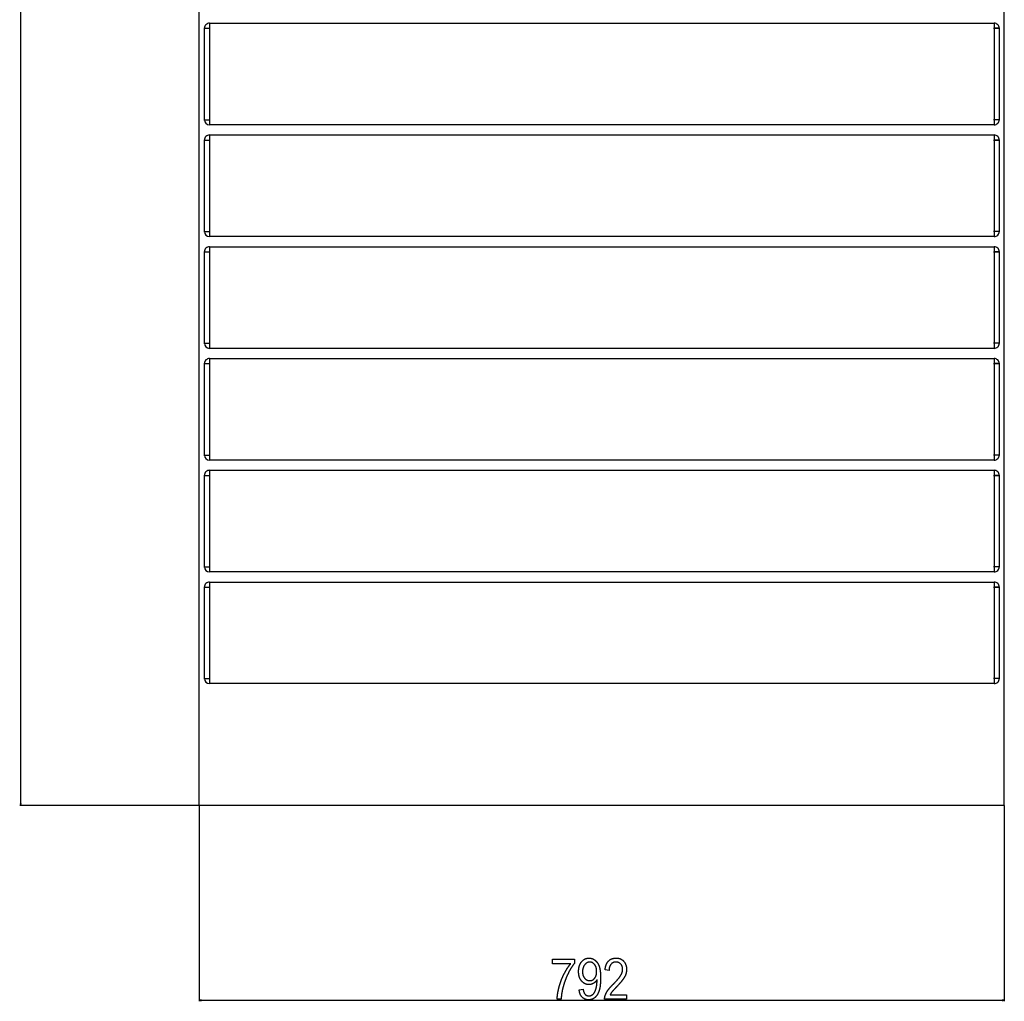
# Model space of a CAD drawing. Extents: x -3887 to 4183, y -2728 to 3716.
# Drawn here: x 1952 to 2921, y 1627 to 2593 of the extents above; entities that cross this region are included whole.
import ezdxf

# ---------------------------------------------------------------- set-up
doc = ezdxf.new("R2010")
doc.units = 0
doc.header["$MEASUREMENT"] = 0
doc.linetypes.add('DASHDOT', pattern=[18.5, 12, -3, 0.5, -3])
doc.layers.get('0').update_dxf_attribs({"linetype": 'CONTINUOUS'})

msp = doc.modelspace()

# ---------------------------------------------------------------- linework, layer by layer
at = {"color": 7}
for p, q in [((1952.790771, 1821.820679), (1952.790771, 3497.957031)), ((2128.535889, 1819.888794), (2128.535889, 3389.888672)), ((2920.535889, 1819.888794), (2920.535889, 3389.888672)), ((2138.535889, 2589.888672), (2910.535889, 2589.888672)), ((2138.535889, 2589.888672), (2138.535889, 2489.888672)), ((2910.535889, 2589.888672), (2910.535889, 2489.888672)), ((2133.535645, 2584.888672), (2138.535889, 2584.888672)), ((2133.535889, 2494.888672), (2133.535889, 2584.888672)), ((2915.535645, 2584.888672), (2910.535889, 2584.888672)), ((2915.535889, 2584.888672), (2915.535889, 2494.888672)), ((2133.535645, 2494.888672), (2138.535889, 2494.888672)), ((2910.535889, 2489.888672), (2138.535889, 2489.888672)), ((2915.535645, 2494.888672), (2910.535889, 2494.888672)), ((2133.535645, 2474.888672), (2138.535889, 2474.888672)), ((2133.535889, 2384.888672), (2133.535889, 2474.888672)), ((2138.535889, 2479.888672), (2910.535889, 2479.888672)), ((2138.535889, 2479.888672), (2138.535889, 2379.888672)), ((2910.535889, 2479.888672), (2910.535889, 2379.888672)), ((2915.535645, 2474.888672), (2910.535889, 2474.888672)), ((2915.535889, 2474.888672), (2915.535889, 2384.888672)), ((2133.535645, 2384.888672), (2138.535889, 2384.888672)), ((2915.535645, 2384.888672), (2910.535889, 2384.888672)), ((2910.535889, 2379.888672), (2138.535889, 2379.888672)), ((2133.535645, 2364.888672), (2138.535889, 2364.888672)), ((2133.535889, 2274.888672), (2133.535889, 2364.888672)), ((2138.535889, 2369.888672), (2910.535889, 2369.888672)), ((2138.535889, 2369.888672), (2138.535889, 2269.888672)), ((2910.535889, 2369.888672), (2910.535889, 2269.888672)), ((2915.535645, 2364.888672), (2910.535889, 2364.888672)), ((2915.535889, 2364.888672), (2915.535889, 2274.888672)), ((2133.535645, 2274.888672), (2138.535889, 2274.888672)), ((2910.535889, 2269.888672), (2138.535889, 2269.888672)), ((2915.535645, 2274.888672), (2910.535889, 2274.888672)), ((2138.535889, 2259.888672), (2910.535889, 2259.888672)), ((2138.535889, 2259.888672), (2138.535889, 2159.888672)), ((2910.535889, 2259.888672), (2910.535889, 2159.888672)), ((2133.535645, 2254.888672), (2138.535889, 2254.888672)), ((2133.535889, 2164.888672), (2133.535889, 2254.888672)), ((2915.535645, 2254.888672), (2910.535889, 2254.888672)), ((2915.535889, 2254.888672), (2915.535889, 2164.888672)), ((2133.535645, 2164.888672), (2138.535889, 2164.888672)), ((2915.535645, 2164.888672), (2910.535889, 2164.888672)), ((2910.535889, 2159.888672), (2138.535889, 2159.888672)), ((2133.535645, 2144.888672), (2138.535889, 2144.888672)), ((2133.535889, 2054.888672), (2133.535889, 2144.888672)), ((2138.535889, 2149.888672), (2910.535889, 2149.888672)), ((2138.535889, 2149.888672), (2138.535889, 2049.888672)), ((2910.535889, 2149.888672), (2910.535889, 2049.888672)), ((2915.535645, 2144.888672), (2910.535889, 2144.888672)), ((2915.535889, 2144.888672), (2915.535889, 2054.888672)), ((2133.535645, 2054.888672), (2138.535889, 2054.888672)), ((2915.535645, 2054.888672), (2910.535889, 2054.888672)), ((2910.535889, 2049.888672), (2138.535889, 2049.888672)), ((2133.535645, 2034.888794), (2138.535889, 2034.888794)), ((2133.535889, 1944.888794), (2133.535889, 2034.888794)), ((2138.535889, 2039.888794), (2138.535889, 1939.888794)), ((2138.535889, 2039.888794), (2910.535889, 2039.888794)), ((2910.535889, 2039.888794), (2910.535889, 1939.888794)), ((2915.535645, 2034.888794), (2910.535889, 2034.888794)), ((2915.535889, 2034.888794), (2915.535889, 1944.888794)), ((2133.535645, 1944.888794), (2138.535889, 1944.888794)), ((2910.535889, 1939.888794), (2138.535889, 1939.888794)), ((2915.535645, 1944.888794), (2910.535889, 1944.888794)), ((1952.273071, 1821.820679), (1952.790771, 1819.888794)), ((1953.30835, 1821.820679), (1952.273071, 1821.820679)), ((1952.790771, 1819.888794), (1953.30835, 1821.820679)), ((2128.535889, 1819.888794), (1951.790771, 1819.888794)), ((2128.535889, 1819.888794), (2128.535889, 1627.258301)), ((2920.535889, 1819.888794), (2128.535889, 1819.888794)), ((2920.535889, 1819.888794), (2920.535889, 1627.258301)), ((2130.467773, 1628.776001), (2128.535889, 1628.258301)), ((2128.535889, 1628.258301), (2130.467773, 1627.740723)), ((2130.467773, 1627.740723), (2130.467773, 1628.776001)), ((2130.467773, 1628.258301), (2918.604004, 1628.258301)), ((2920.535889, 1628.258301), (2918.604004, 1628.776001)), ((2918.604004, 1628.776001), (2918.604004, 1627.740723)), ((2918.604004, 1627.740723), (2920.535889, 1628.258301))]:
    msp.add_line(p, q, dxfattribs=at)
at = {"color": 7, "linetype": 'DASHDOT'}
for p, q in [((2133.035645, 2584.888672), (2139.035889, 2584.888672)), ((2910.035889, 2584.888672), (2916.035645, 2584.888672)), ((2133.035645, 2494.888672), (2139.035889, 2494.888672)), ((2916.035645, 2494.888672), (2910.0354, 2494.888672)), ((2133.035645, 2474.888672), (2139.035889, 2474.888672)), ((2910.035889, 2474.888672), (2916.035645, 2474.888672)), ((2133.035645, 2384.888672), (2139.035889, 2384.888672)), ((2916.035645, 2384.888672), (2910.0354, 2384.888672)), ((2133.035645, 2364.888672), (2139.035889, 2364.888672)), ((2910.035889, 2364.888672), (2916.035645, 2364.888672)), ((2133.035645, 2274.888672), (2139.035889, 2274.888672)), ((2916.035645, 2274.888672), (2910.0354, 2274.888672)), ((2133.035645, 2254.888672), (2139.035889, 2254.888672)), ((2910.035889, 2254.888672), (2916.035645, 2254.888672)), ((2133.035645, 2164.888672), (2139.035889, 2164.888672)), ((2916.035645, 2164.888672), (2910.0354, 2164.888672)), ((2133.035645, 2144.888672), (2139.035889, 2144.888672)), ((2910.035889, 2144.888672), (2916.035645, 2144.888672)), ((2133.035645, 2054.888672), (2139.035889, 2054.888672)), ((2916.035645, 2054.888672), (2910.0354, 2054.888672)), ((2133.035645, 2034.888794), (2139.035889, 2034.888794)), ((2910.035889, 2034.888794), (2916.035645, 2034.888794)), ((2133.035645, 1944.888794), (2139.035889, 1944.888794)), ((2916.035645, 1944.888794), (2910.0354, 1944.888794))]:
    msp.add_line(p, q, dxfattribs=at)
at = {"color": 7}
for points in [[(2476.124512, 1664.258301), (2476.124512, 1668.702759), (2497.79126, 1668.702759), (2497.79126, 1664.883301), (2497.654541, 1664.716309), (2497.518066, 1664.547974), (2497.382324, 1664.378174), (2497.246826, 1664.207153), (2497.111816, 1664.034668), (2496.977295, 1663.86084), (2496.843262, 1663.685669), (2496.709473, 1663.509033), (2496.576416, 1663.331177), (2496.443604, 1663.151855), (2496.311279, 1662.971191), (2496.179443, 1662.789307), (2496.048096, 1662.605835), (2495.916992, 1662.421143), (2495.786621, 1662.235107), (2495.656494, 1662.047607), (2495.526855, 1661.858887), (2495.397705, 1661.668701), (2495.269043, 1661.477173), (2495.140869, 1661.28418), (2495.012939, 1661.089966), (2494.885498, 1660.894409), (2494.758789, 1660.697388), (2494.632324, 1660.499023), (2494.506104, 1660.299316), (2494.380615, 1660.098267), (2494.255615, 1659.895874), (2494.130859, 1659.692139), (2494.006592, 1659.486938), (2493.882813, 1659.280396), (2493.759521, 1659.07251), (2493.636719, 1658.863281), (2493.51416, 1658.65271), (2493.39209, 1658.440796), (2493.270752, 1658.227539), (2493.149658, 1658.012817), (2493.028809, 1657.796753), (2492.908691, 1657.579346), (2492.789063, 1657.360596), (2492.669678, 1657.140503), (2492.550781, 1656.918945), (2492.432373, 1656.696167), (2492.314453, 1656.471924), (2492.197021, 1656.246338), (2492.080078, 1656.019409), (2491.963379, 1655.791138), (2491.847168, 1655.561523), (2491.731445, 1655.330444), (2491.616211, 1655.098022), (2491.501465, 1654.86438), (2491.387207, 1654.629272), (2491.273193, 1654.392822), (2491.159668, 1654.154907), (2491.046631, 1653.915771), (2490.934082, 1653.675171), (2490.822021, 1653.43335), (2490.710449, 1653.190063), (2490.599121, 1652.945313), (2490.488281, 1652.699341), (2490.378174, 1652.452026), (2490.268311, 1652.203369), (2490.158691, 1651.953247), (2490.049805, 1651.701782), (2489.941406, 1651.448975), (2489.833252, 1651.194824), (2489.725586, 1650.939331), (2489.618408, 1650.682373), (2489.511719, 1650.424072), (2489.405273, 1650.164551), (2489.299561, 1649.903564), (2489.194092, 1649.641235), (2489.089355, 1649.377563), (2488.984863, 1649.112427), (2488.880615, 1648.846069), (2488.786377, 1648.602051), (2488.693115, 1648.358154), (2488.600586, 1648.114258), (2488.509277, 1647.870361), (2488.418945, 1647.626587), (2488.32959, 1647.382813), (2488.241211, 1647.13916), (2488.153809, 1646.89563), (2488.067383, 1646.6521), (2487.981934, 1646.408569), (2487.897461, 1646.165039), (2487.814209, 1645.921631), (2487.731689, 1645.678345), (2487.650391, 1645.435059), (2487.569824, 1645.191772), (2487.490479, 1644.948608), (2487.411865, 1644.705566), (2487.334473, 1644.462402), (2487.258057, 1644.219482), (2487.182617, 1643.97644), (2487.108154, 1643.733521), (2487.034668, 1643.490723), (2486.962158, 1643.247925), (2486.890625, 1643.005127), (2486.820068, 1642.762451), (2486.750732, 1642.519775), (2486.682129, 1642.277222), (2486.614502, 1642.034668), (2486.548096, 1641.792236), (2486.482422, 1641.549805), (2486.417969, 1641.307495), (2486.354492, 1641.065186), (2486.291992, 1640.822876), (2486.230469, 1640.580688), (2486.169678, 1640.338501), (2486.110107, 1640.096436), (2486.051758, 1639.85437), (2485.994141, 1639.612427), (2485.9375, 1639.370483), (2485.881836, 1639.128662), (2485.827393, 1638.886841), (2485.773682, 1638.64502), (2485.720947, 1638.40332), (2485.669434, 1638.161621), (2485.618896, 1637.920044), (2485.569092, 1637.678467), (2485.520508, 1637.437012), (2485.4729, 1637.195557), (2485.42627, 1636.954102), (2485.380615, 1636.712891), (2485.335938, 1636.471558), (2485.292236, 1636.230347), (2485.249512, 1635.989136), (2485.207764, 1635.748047), (2485.167236, 1635.506958), (2485.127441, 1635.265991), (2485.088867, 1635.025024), (2485.051025, 1634.784058), (2485.014404, 1634.543213), (2484.978516, 1634.30249), (2484.943848, 1634.061768), (2484.910156, 1633.821045), (2484.877441, 1633.580444), (2484.845703, 1633.339844), (2484.814941, 1633.099365), (2484.785156, 1632.858887), (2484.756348, 1632.618408), (2484.728516, 1632.378052), (2484.701904, 1632.137817), (2484.676025, 1631.897461), (2484.651367, 1631.657349), (2484.627441, 1631.417236), (2484.604736, 1631.177124), (2484.582764, 1630.937012), (2484.562012, 1630.697021), (2484.542236, 1630.457153), (2484.523438, 1630.217285), (2484.505615, 1629.977539), (2484.48877, 1629.737671), (2484.4729, 1629.498047), (2484.458008, 1629.258301), (2480.569092, 1629.258301), (2480.57373, 1629.469604), (2480.579834, 1629.682251), (2480.587402, 1629.896484), (2480.59668, 1630.112061), (2480.606934, 1630.329102), (2480.618896, 1630.547607), (2480.632324, 1630.767578), (2480.647217, 1630.989014), (2480.663574, 1631.211914), (2480.681152, 1631.436279), (2480.700439, 1631.662109), (2480.720947, 1631.889404), (2480.743164, 1632.118164), (2480.766602, 1632.348267), (2480.791504, 1632.579956), (2480.817871, 1632.812988), (2480.845703, 1633.047607), (2480.875, 1633.283569), (2480.905762, 1633.521118), (2480.937988, 1633.76001), (2480.97168, 1634.000488), (2481.006836, 1634.24231), (2481.043213, 1634.485596), (2481.081299, 1634.730347), (2481.120605, 1634.976563), (2481.161621, 1635.224243), (2481.203857, 1635.473389), (2481.247559, 1635.723999), (2481.292725, 1635.976074), (2481.339355, 1636.229614), (2481.387695, 1636.484619), (2481.437012, 1636.740967), (2481.488037, 1636.998901), (2481.540527, 1637.258179), (2481.594482, 1637.519043), (2481.649902, 1637.78125), (2481.706543, 1638.045044), (2481.764893, 1638.310181), (2481.824463, 1638.576904), (2481.885742, 1638.844971), (2481.948242, 1639.114502), (2482.012207, 1639.385498), (2482.077637, 1639.657959), (2482.144531, 1639.931885), (2482.212891, 1640.207275), (2482.282715, 1640.484131), (2482.354004, 1640.762451), (2482.426758, 1641.042236), (2482.491211, 1641.286743), (2482.556641, 1641.531006), (2482.622803, 1641.774658), (2482.689941, 1642.018066), (2482.758057, 1642.260986), (2482.826904, 1642.503418), (2482.896484, 1642.745483), (2482.967285, 1642.987183), (2483.038574, 1643.228394), (2483.111084, 1643.469238), (2483.184082, 1643.709595), (2483.258301, 1643.949585), (2483.333252, 1644.189087), (2483.408936, 1644.428223), (2483.485596, 1644.666992), (2483.563232, 1644.905273), (2483.641602, 1645.143066), (2483.720947, 1645.380615), (2483.80127, 1645.617676), (2483.88208, 1645.854248), (2483.964111, 1646.090454), (2484.046875, 1646.326172), (2484.130615, 1646.561646), (2484.215088, 1646.796509), (2484.300293, 1647.031006), (2484.386719, 1647.265137), (2484.473877, 1647.498901), (2484.561768, 1647.732178), (2484.650635, 1647.964966), (2484.740234, 1648.197388), (2484.831055, 1648.429443), (2484.922363, 1648.661011), (2485.014648, 1648.892212), (2485.10791, 1649.122925), (2485.201904, 1649.353271), (2485.296875, 1649.583252), (2485.392822, 1649.812744), (2485.489502, 1650.041748), (2485.586914, 1650.270508), (2485.685547, 1650.498657), (2485.784668, 1650.726563), (2485.88501, 1650.953979), (2485.98584, 1651.180908), (2486.087891, 1651.407471), (2486.190674, 1651.633667), (2486.294189, 1651.859375), (2486.398682, 1652.084717), (2486.50415, 1652.30957), (2486.610352, 1652.534058), (2486.717529, 1652.758057), (2486.825439, 1652.981689), (2486.934326, 1653.204956), (2487.043945, 1653.427734), (2487.154541, 1653.650146), (2487.266113, 1653.87207), (2487.389404, 1654.115234), (2487.513184, 1654.357056), (2487.637207, 1654.59729), (2487.761475, 1654.836182), (2487.886475, 1655.073608), (2488.011719, 1655.30957), (2488.137207, 1655.544067), (2488.263184, 1655.7771), (2488.389648, 1656.008789), (2488.516357, 1656.238892), (2488.643555, 1656.467651), (2488.770996, 1656.694946), (2488.898926, 1656.920776), (2489.0271, 1657.145142), (2489.155762, 1657.368042), (2489.284912, 1657.589478), (2489.414307, 1657.80957), (2489.544189, 1658.028076), (2489.674316, 1658.245239), (2489.804932, 1658.460938), (2489.936035, 1658.675171), (2490.067383, 1658.887939), (2490.199219, 1659.099365), (2490.331299, 1659.309204), (2490.463867, 1659.5177), (2490.59668, 1659.724731), (2490.72998, 1659.930176), (2490.86377, 1660.134277), (2490.997803, 1660.337036), (2491.132324, 1660.538208), (2491.26709, 1660.738037), (2491.402344, 1660.936279), (2491.538086, 1661.133179), (2491.674072, 1661.328613), (2491.810303, 1661.522583), (2491.947021, 1661.715088), (2492.084229, 1661.906128), (2492.221924, 1662.095703), (2492.359863, 1662.283936), (2492.498047, 1662.470703), (2492.636719, 1662.656006), (2492.775879, 1662.839844), (2492.915283, 1663.022217), (2493.055176, 1663.203125), (2493.195313, 1663.382568), (2493.335938, 1663.560669), (2493.477051, 1663.737305), (2493.618408, 1663.912354), (2493.760254, 1664.08606), (2493.902344, 1664.258301)], [(2502.23584, 1638.702759), (2506.124512, 1639.258301), (2506.181641, 1638.893066), (2506.244385, 1638.538208), (2506.312988, 1638.193481), (2506.387451, 1637.859131), (2506.467773, 1637.535156), (2506.553955, 1637.221313), (2506.645752, 1636.917847), (2506.743652, 1636.624634), (2506.847168, 1636.341675), (2506.956787, 1636.069092), (2507.072021, 1635.806641), (2507.193359, 1635.554688), (2507.320313, 1635.312866), (2507.453125, 1635.081421), (2507.591797, 1634.860229), (2507.736328, 1634.649292), (2507.886719, 1634.44873), (2508.042969, 1634.258301), (2508.205078, 1634.078369), (2508.373047, 1633.908569), (2508.546631, 1633.749023), (2508.726318, 1633.599854), (2508.911865, 1633.46106), (2509.103027, 1633.332397), (2509.300049, 1633.214111), (2509.503174, 1633.106079), (2509.711914, 1633.008301), (2509.926514, 1632.920898), (2510.146973, 1632.84375), (2510.373291, 1632.776855), (2510.605469, 1632.720215), (2510.843506, 1632.67395), (2511.087158, 1632.637939), (2511.336914, 1632.612305), (2511.592529, 1632.596802), (2511.85376, 1632.591675), (2512.101563, 1632.596558), (2512.346924, 1632.611328), (2512.589355, 1632.635864), (2512.829102, 1632.670288), (2513.066406, 1632.714478), (2513.300781, 1632.768433), (2513.532471, 1632.832275), (2513.761719, 1632.906006), (2513.988281, 1632.989502), (2514.211914, 1633.082764), (2514.433105, 1633.185913), (2514.651611, 1633.298828), (2514.867188, 1633.421631), (2515.080322, 1633.554199), (2515.290771, 1633.696655), (2515.498535, 1633.848877), (2515.703613, 1634.010986), (2515.846924, 1634.133057), (2515.988525, 1634.262817), (2516.128418, 1634.400269), (2516.266113, 1634.545288), (2516.4021, 1634.697998), (2516.536377, 1634.858398), (2516.668701, 1635.026367), (2516.799316, 1635.202148), (2516.927979, 1635.385498), (2517.054932, 1635.576416), (2517.179932, 1635.775146), (2517.302979, 1635.981445), (2517.424316, 1636.195435), (2517.543945, 1636.416992), (2517.661621, 1636.646362), (2517.777344, 1636.883301), (2517.891357, 1637.127808), (2518.003418, 1637.380127), (2518.11377, 1637.640015), (2518.222168, 1637.907593), (2518.328857, 1638.182739), (2518.433594, 1638.465576), (2518.536621, 1638.756104), (2518.637695, 1639.054321), (2518.705322, 1639.262451), (2518.77124, 1639.472534), (2518.834961, 1639.68457), (2518.896729, 1639.89856), (2518.956543, 1640.114502), (2519.014648, 1640.33252), (2519.070557, 1640.55249), (2519.124512, 1640.774414), (2519.176514, 1640.998291), (2519.226563, 1641.224121), (2519.274658, 1641.452026), (2519.320801, 1641.681885), (2519.36499, 1641.913574), (2519.406982, 1642.147461), (2519.447266, 1642.383179), (2519.485596, 1642.62085), (2519.521973, 1642.860596), (2519.556396, 1643.102295), (2519.588623, 1643.345947), (2519.619141, 1643.591675), (2519.647461, 1643.839233), (2519.674072, 1644.088867), (2519.698486, 1644.340454), (2519.721191, 1644.593994), (2519.741699, 1644.849487), (2519.760498, 1645.107056), (2519.7771, 1645.366455), (2519.791748, 1645.62793), (2519.804688, 1645.891357), (2519.81543, 1646.15686), (2519.824219, 1646.424194), (2519.831055, 1646.693604), (2519.835938, 1646.964966), (2519.838867, 1647.238281), (2519.839844, 1647.51355), (2519.839844, 1648.529175), (2519.70752, 1648.309204), (2519.570557, 1648.093994), (2519.428955, 1647.883179), (2519.283203, 1647.677124), (2519.132813, 1647.475586), (2518.977783, 1647.278687), (2518.818359, 1647.086304), (2518.654541, 1646.898682), (2518.486084, 1646.715454), (2518.313232, 1646.536987), (2518.135742, 1646.363037), (2517.953857, 1646.193726), (2517.767578, 1646.029053), (2517.57666, 1645.868896), (2517.381348, 1645.713379), (2517.181641, 1645.5625), (2516.977295, 1645.41626), (2516.768311, 1645.274536), (2516.555176, 1645.137329), (2516.337402, 1645.004883), (2516.105469, 1644.87146), (2515.873047, 1644.745117), (2515.640137, 1644.626099), (2515.406738, 1644.514282), (2515.172852, 1644.409668), (2514.938477, 1644.312378), (2514.703613, 1644.222168), (2514.468018, 1644.13916), (2514.232178, 1644.063477), (2513.995605, 1643.994995), (2513.758789, 1643.933594), (2513.52124, 1643.879517), (2513.283447, 1643.832642), (2513.044922, 1643.792969), (2512.805908, 1643.760498), (2512.56665, 1643.735229), (2512.32666, 1643.717285), (2512.086182, 1643.706421), (2511.845215, 1643.702759), (2511.586914, 1643.706177), (2511.330811, 1643.716187), (2511.077148, 1643.733032), (2510.825684, 1643.756592), (2510.576416, 1643.786865), (2510.329346, 1643.82373), (2510.084473, 1643.867432), (2509.841797, 1643.917969), (2509.601318, 1643.975098), (2509.363281, 1644.03894), (2509.127441, 1644.109497), (2508.893555, 1644.186768), (2508.662109, 1644.270874), (2508.432861, 1644.361572), (2508.206055, 1644.459106), (2507.981201, 1644.563232), (2507.758545, 1644.674194), (2507.53833, 1644.791748), (2507.320313, 1644.916138), (2507.104492, 1645.047241), (2506.890869, 1645.185059), (2506.679443, 1645.32959), (2506.470215, 1645.480835), (2506.263184, 1645.638794), (2506.058594, 1645.803467), (2505.855957, 1645.974976), (2505.655762, 1646.153076), (2505.457764, 1646.337891), (2505.261963, 1646.529541), (2505.068359, 1646.727783), (2504.877197, 1646.932861), (2504.687988, 1647.144653), (2504.539551, 1647.318359), (2504.394775, 1647.495117), (2504.253662, 1647.675171), (2504.116455, 1647.858276), (2503.983154, 1648.044678), (2503.853271, 1648.234131), (2503.727295, 1648.426758), (2503.605225, 1648.622559), (2503.486816, 1648.821533), (2503.37207, 1649.023682), (2503.26123, 1649.229004), (2503.154053, 1649.4375), (2503.050537, 1649.64917), (2502.950928, 1649.863892), (2502.855225, 1650.081787), (2502.762939, 1650.302979), (2502.674561, 1650.527222), (2502.590088, 1650.754639), (2502.509277, 1650.985352), (2502.432129, 1651.219116), (2502.358887, 1651.456055), (2502.289307, 1651.696045), (2502.223389, 1651.939331), (2502.161377, 1652.185791), (2502.103271, 1652.435303), (2502.048584, 1652.68811), (2501.997803, 1652.944092), (2501.950928, 1653.203125), (2501.907715, 1653.465332), (2501.868164, 1653.730713), (2501.83252, 1653.999268), (2501.800537, 1654.270996), (2501.772217, 1654.545898), (2501.747803, 1654.823975), (2501.727295, 1655.105225), (2501.710205, 1655.389526), (2501.697021, 1655.677124), (2501.687744, 1655.967773), (2501.682129, 1656.261719), (2501.680176, 1656.558716), (2501.681885, 1656.857422), (2501.6875, 1657.152954), (2501.696289, 1657.445435), (2501.708984, 1657.734741), (2501.725098, 1658.021118), (2501.744873, 1658.304199), (2501.768311, 1658.584351), (2501.79541, 1658.861328), (2501.825928, 1659.135254), (2501.860107, 1659.406006), (2501.897949, 1659.673706), (2501.939453, 1659.938232), (2501.984375, 1660.199707), (2502.032959, 1660.45813), (2502.085205, 1660.713379), (2502.140869, 1660.965576), (2502.200195, 1661.214722), (2502.263184, 1661.460693), (2502.329834, 1661.703613), (2502.400146, 1661.943481), (2502.473877, 1662.180176), (2502.55127, 1662.413696), (2502.63208, 1662.644287), (2502.716797, 1662.871704), (2502.804932, 1663.095947), (2502.896729, 1663.317139), (2502.992188, 1663.535278), (2503.091064, 1663.750244), (2503.193604, 1663.962158), (2503.299805, 1664.171021), (2503.409668, 1664.376709), (2503.522949, 1664.579346), (2503.639893, 1664.778931), (2503.760498, 1664.975342), (2503.884766, 1665.168701), (2504.012451, 1665.358887), (2504.143799, 1665.546021), (2504.278809, 1665.72998), (2504.41748, 1665.911011), (2504.55957, 1666.088867), (2504.705322, 1666.26355), (2504.889893, 1666.475464), (2505.076904, 1666.680908), (2505.266113, 1666.879761), (2505.458008, 1667.072021), (2505.6521, 1667.257935), (2505.848633, 1667.437256), (2506.047607, 1667.609985), (2506.248779, 1667.776245), (2506.452637, 1667.936035), (2506.658691, 1668.089233), (2506.867188, 1668.235962), (2507.078125, 1668.376221), (2507.291504, 1668.509766), (2507.507324, 1668.636963), (2507.725342, 1668.757568), (2507.946045, 1668.871704), (2508.168945, 1668.979248), (2508.394287, 1669.080322), (2508.62207, 1669.174927), (2508.852051, 1669.262939), (2509.084717, 1669.344482), (2509.31958, 1669.419434), (2509.556885, 1669.487915), (2509.796631, 1669.549805), (2510.038818, 1669.605225), (2510.283203, 1669.654175), (2510.530273, 1669.696533), (2510.779541, 1669.732422), (2511.03125, 1669.761719), (2511.2854, 1669.784546), (2511.541992, 1669.800903), (2511.800781, 1669.810669), (2512.062012, 1669.813965), (2512.306641, 1669.810669), (2512.549805, 1669.800903), (2512.791748, 1669.784668), (2513.032471, 1669.761963), (2513.271729, 1669.732666), (2513.509766, 1669.696899), (2513.746582, 1669.654663), (2513.981934, 1669.605957), (2514.216064, 1669.550659), (2514.448975, 1669.488892), (2514.68042, 1669.420654), (2514.910889, 1669.345947), (2515.139893, 1669.264648), (2515.367432, 1669.17688), (2515.593994, 1669.082642), (2515.819092, 1668.981934), (2516.042969, 1668.874634), (2516.265381, 1668.760864), (2516.486572, 1668.640625), (2516.706543, 1668.513916), (2516.925293, 1668.380615), (2517.142578, 1668.240967), (2517.358643, 1668.094604), (2517.573486, 1667.941895), (2517.786865, 1667.782715), (2517.962891, 1667.645142), (2518.13623, 1667.503296), (2518.306885, 1667.357178), (2518.474854, 1667.206787), (2518.640137, 1667.052124), (2518.802734, 1666.893311), (2518.962646, 1666.730103), (2519.119873, 1666.562622), (2519.274414, 1666.390869), (2519.426025, 1666.214844), (2519.575195, 1666.034546), (2519.72168, 1665.849976), (2519.865479, 1665.661133), (2520.006348, 1665.46814), (2520.144775, 1665.270752), (2520.280518, 1665.069092), (2520.41333, 1664.863159), (2520.543701, 1664.652954), (2520.671387, 1664.438477), (2520.796143, 1664.219727), (2520.918457, 1663.996826), (2521.037842, 1663.769531), (2521.154785, 1663.537964), (2521.268799, 1663.302124), (2521.380371, 1663.062012), (2521.489014, 1662.817627), (2521.595215, 1662.56897), (2521.698486, 1662.31604), (2521.799316, 1662.058838), (2521.897217, 1661.797363), (2521.959473, 1661.623779), (2522.020508, 1661.447021), (2522.080078, 1661.266846), (2522.138428, 1661.083374), (2522.195313, 1660.896606), (2522.250732, 1660.706543), (2522.304932, 1660.513062), (2522.357666, 1660.316406), (2522.408936, 1660.116455), (2522.458984, 1659.913208), (2522.507568, 1659.706543), (2522.554932, 1659.496704), (2522.60083, 1659.283447), (2522.645264, 1659.067017), (2522.688477, 1658.847168), (2522.730225, 1658.624146), (2522.770752, 1658.397705), (2522.809814, 1658.167969), (2522.847412, 1657.934937), (2522.883789, 1657.69873), (2522.918701, 1657.459106), (2522.952148, 1657.216187), (2522.984375, 1656.969971), (2523.015381, 1656.720459), (2523.044678, 1656.467529), (2523.072754, 1656.211426), (2523.099609, 1655.952026), (2523.125, 1655.689331), (2523.148926, 1655.42334), (2523.171387, 1655.153931), (2523.192627, 1654.881348), (2523.212646, 1654.605347), (2523.230957, 1654.326172), (2523.248291, 1654.043579), (2523.263916, 1653.757813), (2523.27832, 1653.468628), (2523.29126, 1653.176147), (2523.302979, 1652.880371), (2523.313232, 1652.581299), (2523.322266, 1652.279053), (2523.329834, 1651.973389), (2523.335938, 1651.664429), (2523.340576, 1651.352051), (2523.344238, 1651.036499), (2523.346191, 1650.717651), (2523.346924, 1650.395508), (2523.346191, 1650.078003), (2523.344482, 1649.763306), (2523.341553, 1649.451294), (2523.337646, 1649.14209), (2523.332275, 1648.835571), (2523.325928, 1648.531738), (2523.318359, 1648.230713), (2523.309814, 1647.932373), (2523.299805, 1647.636841), (2523.288818, 1647.343994), (2523.276855, 1647.053955), (2523.263428, 1646.766602), (2523.249023, 1646.481934), (2523.233398, 1646.200073), (2523.216553, 1645.920898), (2523.198486, 1645.644531), (2523.179443, 1645.37085), (2523.15918, 1645.099976), (2523.137695, 1644.831787), (2523.11499, 1644.566284), (2523.091309, 1644.303589), (2523.066406, 1644.043579), (2523.040283, 1643.786377), (2523.013184, 1643.53186), (2522.984619, 1643.280151), (2522.955078, 1643.031128), (2522.924316, 1642.784912), (2522.892578, 1642.54126), (2522.859619, 1642.300537), (2522.825439, 1642.0625), (2522.790039, 1641.827148), (2522.753418, 1641.594482), (2522.71582, 1641.364746), (2522.677002, 1641.137573), (2522.636963, 1640.913208), (2522.595947, 1640.69165), (2522.553467, 1640.472656), (2522.51001, 1640.256592), (2522.465576, 1640.043091), (2522.419678, 1639.832397), (2522.372803, 1639.624512), (2522.324707, 1639.419312), (2522.275391, 1639.216797), (2522.225098, 1639.01709), (2522.173584, 1638.820068), (2522.12085, 1638.625854), (2522.066895, 1638.434326), (2522.011719, 1638.245605), (2521.955566, 1638.05957), (2521.898193, 1637.876221), (2521.8396, 1637.695679), (2521.780029, 1637.517944), (2521.680908, 1637.233643), (2521.579834, 1636.954102), (2521.476563, 1636.679443), (2521.371094, 1636.409668), (2521.263428, 1636.144653), (2521.153564, 1635.884521), (2521.041504, 1635.62915), (2520.92749, 1635.378662), (2520.811035, 1635.133057), (2520.692627, 1634.892212), (2520.572021, 1634.65625), (2520.449219, 1634.425049), (2520.324219, 1634.19873), (2520.197266, 1633.977173), (2520.067871, 1633.760498), (2519.936523, 1633.548706), (2519.802979, 1633.341675), (2519.667236, 1633.139526), (2519.529297, 1632.942139), (2519.38916, 1632.749756), (2519.246826, 1632.562012), (2519.102539, 1632.37915), (2518.955811, 1632.201172), (2518.807129, 1632.027954), (2518.65625, 1631.859619), (2518.503174, 1631.696167), (2518.348145, 1631.537476), (2518.190674, 1631.383545), (2518.03125, 1631.234619), (2517.869385, 1631.090332), (2517.705566, 1630.95105), (2517.539551, 1630.816528), (2517.333008, 1630.656982), (2517.124268, 1630.503784), (2516.913818, 1630.356934), (2516.701416, 1630.216187), (2516.487061, 1630.081665), (2516.270996, 1629.953491), (2516.052734, 1629.831543), (2515.83252, 1629.71582), (2515.610596, 1629.606445), (2515.386719, 1629.503296), (2515.160645, 1629.406372), (2514.932861, 1629.315674), (2514.703125, 1629.231201), (2514.471436, 1629.153076), (2514.238037, 1629.081177), (2514.002441, 1629.015503), (2513.764893, 1628.956055), (2513.525635, 1628.902954), (2513.284424, 1628.855957), (2513.041016, 1628.815308), (2512.795898, 1628.781006), (2512.548828, 1628.752808), (2512.299805, 1628.730957), (2512.048828, 1628.715332), (2511.796143, 1628.705933), (2511.54126, 1628.702759), (2511.274414, 1628.706055), (2511.010742, 1628.715942), (2510.75, 1628.7323), (2510.492432, 1628.755249), (2510.238281, 1628.784668), (2509.987061, 1628.820801), (2509.739014, 1628.863403), (2509.494141, 1628.912598), (2509.252441, 1628.968262), (2509.013672, 1629.030518), (2508.77832, 1629.099365), (2508.545898, 1629.174683), (2508.316895, 1629.256714), (2508.09082, 1629.345215), (2507.86792, 1629.440186), (2507.648193, 1629.541748), (2507.431641, 1629.649902), (2507.218018, 1629.764648), (2507.007813, 1629.885864), (2506.800537, 1630.013672), (2506.59668, 1630.148071), (2506.395752, 1630.289063), (2506.197998, 1630.436523), (2506.003418, 1630.590576), (2505.812012, 1630.751099), (2505.623779, 1630.918213), (2505.438477, 1631.092041), (2505.256592, 1631.272217), (2505.105469, 1631.430054), (2504.957764, 1631.592041), (2504.813965, 1631.758301), (2504.674072, 1631.928833), (2504.537842, 1632.103516), (2504.405273, 1632.282349), (2504.276367, 1632.465454), (2504.151123, 1632.65271), (2504.029785, 1632.844238), (2503.912109, 1633.039917), (2503.79834, 1633.239868), (2503.687988, 1633.44397), (2503.581543, 1633.652344), (2503.47876, 1633.864868), (2503.379883, 1634.081543), (2503.284668, 1634.30249), (2503.193115, 1634.52771), (2503.105225, 1634.75708), (2503.02124, 1634.990723), (2502.940918, 1635.228516), (2502.864258, 1635.470459), (2502.79126, 1635.716675), (2502.722168, 1635.967041), (2502.656738, 1636.22168), (2502.594971, 1636.480591), (2502.537109, 1636.743652), (2502.48291, 1637.010864), (2502.432373, 1637.282349), (2502.385498, 1637.557983), (2502.342529, 1637.837891), (2502.303223, 1638.121948), (2502.267578, 1638.410278)], [(2548.902344, 1633.702759), (2548.902344, 1629.258301), (2527.23584, 1629.258301), (2527.232666, 1629.471436), (2527.234619, 1629.686523), (2527.242188, 1629.90332), (2527.254639, 1630.12207), (2527.272705, 1630.342651), (2527.295654, 1630.565186), (2527.324219, 1630.789551), (2527.35791, 1631.015747), (2527.396729, 1631.243774), (2527.440918, 1631.473755), (2527.490479, 1631.705566), (2527.545166, 1631.939209), (2527.605225, 1632.174805), (2527.67041, 1632.412231), (2527.740967, 1632.651489), (2527.816895, 1632.8927), (2527.897949, 1633.135742), (2527.984131, 1633.380615), (2528.075684, 1633.627441), (2528.172607, 1633.876099), (2528.274658, 1634.126587), (2528.38208, 1634.378906), (2528.494629, 1634.633179), (2528.612549, 1634.889404), (2528.73584, 1635.147339), (2528.864258, 1635.407227), (2528.997803, 1635.668945), (2529.085205, 1635.834595), (2529.175781, 1636.001587), (2529.269531, 1636.169922), (2529.366699, 1636.339722), (2529.467285, 1636.510864), (2529.571045, 1636.683472), (2529.677979, 1636.857422), (2529.78833, 1637.032715), (2529.9021, 1637.209351), (2530.019043, 1637.387451), (2530.139404, 1637.566895), (2530.262939, 1637.747803), (2530.389893, 1637.930054), (2530.52002, 1638.113647), (2530.653564, 1638.298706), (2530.790527, 1638.485107), (2530.930664, 1638.672852), (2531.073975, 1638.862061), (2531.220703, 1639.052612), (2531.37085, 1639.244507), (2531.52417, 1639.437866), (2531.680908, 1639.632568), (2531.84082, 1639.828613), (2532.00415, 1640.026123), (2532.170654, 1640.224976), (2532.340576, 1640.425293), (2532.513672, 1640.626831), (2532.690186, 1640.829834), (2532.869873, 1641.034302), (2533.052979, 1641.240112), (2533.239502, 1641.447266), (2533.429199, 1641.655762), (2533.62207, 1641.865723), (2533.818359, 1642.077148), (2534.018066, 1642.289795), (2534.220947, 1642.503906), (2534.427246, 1642.71936), (2534.636719, 1642.936279), (2534.849609, 1643.154541), (2535.065674, 1643.374146), (2535.285156, 1643.595093), (2535.508057, 1643.817505), (2535.734131, 1644.041382), (2535.976318, 1644.285767), (2536.215088, 1644.527832), (2536.450439, 1644.767578), (2536.681885, 1645.004883), (2536.909912, 1645.239868), (2537.134277, 1645.472412), (2537.355225, 1645.702637), (2537.572266, 1645.930542), (2537.786133, 1646.156006), (2537.996094, 1646.379028), (2538.202637, 1646.599854), (2538.405273, 1646.818115), (2538.604736, 1647.03418), (2538.800293, 1647.247681), (2538.992432, 1647.458984), (2539.180908, 1647.667725), (2539.365723, 1647.874268), (2539.547119, 1648.078369), (2539.724854, 1648.280151), (2539.898926, 1648.479492), (2540.06958, 1648.676514), (2540.236328, 1648.871094), (2540.399658, 1649.063232), (2540.55957, 1649.253174), (2540.71582, 1649.440674), (2540.868164, 1649.625732), (2541.017334, 1649.808472), (2541.162598, 1649.988892), (2541.304443, 1650.16687), (2541.442627, 1650.342529), (2541.577393, 1650.515747), (2541.708252, 1650.686646), (2541.835693, 1650.855103), (2541.959473, 1651.02124), (2542.079834, 1651.185059), (2542.196533, 1651.346436), (2542.30957, 1651.505371), (2542.418945, 1651.661987), (2542.524902, 1651.816284), (2542.627197, 1651.96814), (2542.72583, 1652.117676), (2542.821045, 1652.264893), (2542.912598, 1652.409668), (2543.000488, 1652.552002), (2543.084717, 1652.692017), (2543.165527, 1652.829712), (2543.242676, 1652.964966), (2543.381592, 1653.216309), (2543.514648, 1653.466309), (2543.64209, 1653.714966), (2543.763916, 1653.962158), (2543.880127, 1654.208008), (2543.990723, 1654.452393), (2544.095459, 1654.695557), (2544.19458, 1654.937134), (2544.288086, 1655.17749), (2544.375977, 1655.416382), (2544.458252, 1655.653809), (2544.534668, 1655.889893), (2544.605469, 1656.124634), (2544.670654, 1656.358032), (2544.730225, 1656.589966), (2544.783936, 1656.820557), (2544.832275, 1657.049683), (2544.874756, 1657.277466), (2544.911621, 1657.503784), (2544.942627, 1657.728882), (2544.968262, 1657.952393), (2544.988037, 1658.174683), (2545.002197, 1658.395508), (2545.010742, 1658.61499), (2545.013428, 1658.833008), (2545.009521, 1659.116211), (2544.997803, 1659.394653), (2544.978271, 1659.668335), (2544.950928, 1659.937134), (2544.915771, 1660.20105), (2544.872803, 1660.460205), (2544.822021, 1660.714478), (2544.763184, 1660.963989), (2544.696777, 1661.208618), (2544.622559, 1661.448486), (2544.540527, 1661.683472), (2544.450439, 1661.913696), (2544.352783, 1662.139038), (2544.247314, 1662.359619), (2544.133789, 1662.575317), (2544.012695, 1662.786133), (2543.883545, 1662.992188), (2543.746826, 1663.193481), (2543.602051, 1663.389893), (2543.449707, 1663.581543), (2543.289307, 1663.768311), (2543.121094, 1663.950195), (2542.938965, 1664.133789), (2542.752686, 1664.308472), (2542.5625, 1664.474121), (2542.368408, 1664.630859), (2542.17041, 1664.778687), (2541.968262, 1664.91748), (2541.762207, 1665.047363), (2541.552246, 1665.168213), (2541.338135, 1665.280151), (2541.120117, 1665.383179), (2540.898193, 1665.477173), (2540.672119, 1665.562256), (2540.442139, 1665.638428), (2540.208252, 1665.705566), (2539.970459, 1665.763794), (2539.728516, 1665.81311), (2539.48291, 1665.853394), (2539.23291, 1665.884766), (2538.979248, 1665.907104), (2538.721436, 1665.920532), (2538.459717, 1665.925049), (2538.191895, 1665.920532), (2537.928711, 1665.907227), (2537.669922, 1665.88501), (2537.415283, 1665.853882), (2537.165283, 1665.813843), (2536.919434, 1665.764893), (2536.678223, 1665.707031), (2536.441162, 1665.640381), (2536.20874, 1665.564697), (2535.980469, 1665.480225), (2535.756836, 1665.386841), (2535.537354, 1665.284546), (2535.32251, 1665.17334), (2535.111816, 1665.053223), (2534.905762, 1664.924194), (2534.703857, 1664.786377), (2534.506592, 1664.639526), (2534.313477, 1664.483887), (2534.125, 1664.319336), (2533.940674, 1664.145874), (2533.760986, 1663.963501), (2533.585693, 1663.772217), (2533.441895, 1663.603882), (2533.303711, 1663.429932), (2533.171143, 1663.250488), (2533.044434, 1663.06543), (2532.923096, 1662.874878), (2532.807617, 1662.678833), (2532.697754, 1662.477173), (2532.593506, 1662.269897), (2532.494873, 1662.057129), (2532.401855, 1661.838867), (2532.314453, 1661.61499), (2532.232666, 1661.38562), (2532.156494, 1661.150757), (2532.086182, 1660.910156), (2532.02124, 1660.664185), (2531.962158, 1660.412598), (2531.908447, 1660.155518), (2531.860596, 1659.892822), (2531.818359, 1659.624512), (2531.781738, 1659.35083), (2531.750732, 1659.071533), (2531.725342, 1658.786621), (2531.705566, 1658.496216), (2531.691406, 1658.200195), (2531.683105, 1657.898682), (2531.680176, 1657.591675), (2527.79126, 1658.147217), (2527.816162, 1658.450928), (2527.844482, 1658.750488), (2527.876221, 1659.046265), (2527.911133, 1659.337891), (2527.949463, 1659.62561), (2527.991211, 1659.909424), (2528.036377, 1660.189087), (2528.084717, 1660.464844), (2528.136475, 1660.736572), (2528.191406, 1661.004395), (2528.249756, 1661.268188), (2528.311523, 1661.528076), (2528.376709, 1661.783813), (2528.445068, 1662.035645), (2528.516846, 1662.283569), (2528.592041, 1662.527466), (2528.67041, 1662.767334), (2528.752197, 1663.003174), (2528.837402, 1663.235107), (2528.925781, 1663.463013), (2529.017578, 1663.687012), (2529.112793, 1663.906982), (2529.211182, 1664.122925), (2529.313232, 1664.334961), (2529.418213, 1664.542969), (2529.526855, 1664.746948), (2529.638672, 1664.946899), (2529.753906, 1665.142944), (2529.872559, 1665.335083), (2529.994385, 1665.523193), (2530.119629, 1665.707275), (2530.248291, 1665.887329), (2530.380127, 1666.063477), (2530.515381, 1666.235596), (2530.654053, 1666.403687), (2530.795898, 1666.567871), (2530.941162, 1666.728027), (2531.089844, 1666.884277), (2531.264648, 1667.059082), (2531.442627, 1667.228516), (2531.624023, 1667.3927), (2531.808838, 1667.551392), (2531.996826, 1667.704712), (2532.188232, 1667.852661), (2532.382813, 1667.995239), (2532.580811, 1668.132446), (2532.781982, 1668.264282), (2532.986572, 1668.390747), (2533.19458, 1668.511841), (2533.405762, 1668.627441), (2533.620117, 1668.737793), (2533.838135, 1668.842773), (2534.059326, 1668.942261), (2534.283691, 1669.036377), (2534.511475, 1669.125244), (2534.742676, 1669.208618), (2534.977051, 1669.286621), (2535.214844, 1669.359253), (2535.455811, 1669.426514), (2535.700195, 1669.488403), (2535.947998, 1669.544922), (2536.198975, 1669.595947), (2536.453369, 1669.641724), (2536.710938, 1669.682129), (2536.971924, 1669.717041), (2537.236084, 1669.746582), (2537.503662, 1669.770874), (2537.774658, 1669.789673), (2538.048828, 1669.803101), (2538.326416, 1669.811279), (2538.607178, 1669.813965), (2538.903809, 1669.810913), (2539.196045, 1669.802002), (2539.484131, 1669.787231), (2539.768066, 1669.766479), (2540.047363, 1669.739746), (2540.322754, 1669.707153), (2540.593506, 1669.668579), (2540.860352, 1669.624023), (2541.122559, 1669.573608), (2541.380859, 1669.517334), (2541.634521, 1669.454956), (2541.884277, 1669.386719), (2542.129395, 1669.312622), (2542.370605, 1669.232544), (2542.607178, 1669.146484), (2542.839844, 1669.054565), (2543.068115, 1668.956665), (2543.291992, 1668.852905), (2543.511719, 1668.743164), (2543.727051, 1668.627441), (2543.938232, 1668.505859), (2544.14502, 1668.378296), (2544.347656, 1668.244873), (2544.545898, 1668.105469), (2544.73999, 1667.960083), (2544.929688, 1667.808838), (2545.115234, 1667.651611), (2545.296387, 1667.488525), (2545.473389, 1667.319458), (2545.645996, 1667.144409), (2545.814453, 1666.963501), (2545.978516, 1666.776611), (2546.138428, 1666.583862), (2546.293945, 1666.385132), (2546.449707, 1666.176392), (2546.600586, 1665.966064), (2546.746582, 1665.753906), (2546.887939, 1665.539917), (2547.024414, 1665.324341), (2547.15625, 1665.106934), (2547.283203, 1664.887817), (2547.405273, 1664.666992), (2547.522705, 1664.444458), (2547.635254, 1664.220093), (2547.743164, 1663.994141), (2547.846191, 1663.766235), (2547.944336, 1663.536743), (2548.037598, 1663.305542), (2548.126221, 1663.07251), (2548.210205, 1662.837769), (2548.289307, 1662.601318), (2548.363525, 1662.363037), (2548.432861, 1662.123047), (2548.497559, 1661.881348), (2548.557373, 1661.637939), (2548.612549, 1661.392822), (2548.662842, 1661.145874), (2548.708496, 1660.897217), (2548.749023, 1660.646851), (2548.785156, 1660.394775), (2548.816162, 1660.140869), (2548.842529, 1659.885254), (2548.864014, 1659.62793), (2548.880859, 1659.368896), (2548.892822, 1659.108154), (2548.899902, 1658.845581), (2548.902344, 1658.581299), (2548.900391, 1658.331787), (2548.894043, 1658.083008), (2548.883545, 1657.834961), (2548.868652, 1657.587402), (2548.849609, 1657.340576), (2548.826416, 1657.094482), (2548.799072, 1656.848999), (2548.767334, 1656.604126), (2548.731689, 1656.359985), (2548.691406, 1656.116455), (2548.647217, 1655.873657), (2548.598633, 1655.63147), (2548.545898, 1655.389893), (2548.489014, 1655.149048), (2548.427734, 1654.908813), (2548.362549, 1654.669189), (2548.292969, 1654.43042), (2548.218994, 1654.192139), (2548.141113, 1653.95459), (2548.058838, 1653.717651), (2547.972168, 1653.481323), (2547.881592, 1653.245728), (2547.786621, 1653.010864), (2547.6875, 1652.776611), (2547.584229, 1652.542969), (2547.476563, 1652.309937), (2547.364746, 1652.077637), (2547.248779, 1651.846069), (2547.128662, 1651.61499), (2547.00415, 1651.384766), (2546.875488, 1651.155029), (2546.792969, 1651.011841), (2546.70752, 1650.866699), (2546.619141, 1650.719727), (2546.527832, 1650.570679), (2546.433594, 1650.419678), (2546.336426, 1650.266724), (2546.236328, 1650.111816), (2546.133545, 1649.954956), (2546.027588, 1649.796143), (2545.918701, 1649.635376), (2545.806885, 1649.472656), (2545.692383, 1649.308105), (2545.574707, 1649.141357), (2545.454346, 1648.9729), (2545.330811, 1648.802246), (2545.20459, 1648.629883), (2545.075195, 1648.455322), (2544.943115, 1648.278931), (2544.807861, 1648.100586), (2544.669922, 1647.920288), (2544.529053, 1647.738037), (2544.385254, 1647.553833), (2544.238281, 1647.367676), (2544.088623, 1647.179565), (2543.936035, 1646.989502), (2543.780518, 1646.797363), (2543.62207, 1646.603394), (2543.460693, 1646.407471), (2543.296387, 1646.209595), (2543.12915, 1646.009766), (2542.958984, 1645.807861), (2542.785889, 1645.604126), (2542.609863, 1645.398438), (2542.431152, 1645.190796), (2542.249268, 1644.981079), (2542.064453, 1644.769531), (2541.876953, 1644.55603), (2541.686279, 1644.340576), (2541.492676, 1644.123047), (2541.296387, 1643.903687), (2541.096924, 1643.682251), (2540.894775, 1643.458984), (2540.689453, 1643.233765), (2540.481445, 1643.00647), (2540.270508, 1642.777344), (2540.056396, 1642.546143), (2539.8396, 1642.31311), (2539.619873, 1642.078003), (2539.397217, 1641.841064), (2539.171631, 1641.602051), (2538.916748, 1641.334839), (2538.668701, 1641.07373), (2538.427002, 1640.818848), (2538.191895, 1640.569946), (2537.963379, 1640.327393), (2537.741211, 1640.09082), (2537.525635, 1639.860596), (2537.31665, 1639.636353), (2537.114258, 1639.418335), (2536.918213, 1639.206543), (2536.72876, 1639.000854), (2536.545898, 1638.80127), (2536.369385, 1638.60791), (2536.199463, 1638.420654), (2536.036133, 1638.239624), (2535.879395, 1638.064697), (2535.729004, 1637.895874), (2535.585205, 1637.733276), (2535.447754, 1637.576904), (2535.317139, 1637.426514), (2535.192871, 1637.282471), (2535.075195, 1637.144409), (2534.963867, 1637.012695), (2534.859131, 1636.886963), (2534.760986, 1636.767456), (2534.669434, 1636.654053), (2534.584229, 1636.546875), (2534.505615, 1636.445801), (2534.345703, 1636.234863), (2534.19043, 1636.023804), (2534.040039, 1635.812866), (2533.894043, 1635.601807), (2533.75293, 1635.390869), (2533.616211, 1635.17981), (2533.484375, 1634.968872), (2533.357178, 1634.757813), (2533.234619, 1634.546875), (2533.116943, 1634.335815), (2533.003662, 1634.124756), (2532.89502, 1633.913818), (2532.79126, 1633.702759)], [(2519.458008, 1656.662842), (2519.455566, 1656.958252), (2519.448242, 1657.249146), (2519.436035, 1657.535767), (2519.418945, 1657.817993), (2519.396973, 1658.095825), (2519.370361, 1658.369263), (2519.338623, 1658.638428), (2519.302002, 1658.903076), (2519.260742, 1659.163452), (2519.214355, 1659.419434), (2519.16333, 1659.670898), (2519.107178, 1659.918213), (2519.046387, 1660.161011), (2518.980469, 1660.399414), (2518.909912, 1660.633545), (2518.834473, 1660.863281), (2518.753906, 1661.088501), (2518.668701, 1661.309448), (2518.578613, 1661.526001), (2518.483643, 1661.738281), (2518.383789, 1661.946045), (2518.279053, 1662.149536), (2518.169434, 1662.348633), (2518.054932, 1662.543213), (2517.935547, 1662.733521), (2517.811279, 1662.919556), (2517.682129, 1663.101074), (2517.548096, 1663.278198), (2517.409424, 1663.45105), (2517.221924, 1663.670898), (2517.031738, 1663.880371), (2516.839355, 1664.079712), (2516.644287, 1664.268921), (2516.446777, 1664.447754), (2516.246826, 1664.616455), (2516.044189, 1664.774902), (2515.839111, 1664.923096), (2515.631592, 1665.061157), (2515.421387, 1665.188965), (2515.20874, 1665.306519), (2514.993652, 1665.413818), (2514.776123, 1665.510986), (2514.555908, 1665.5979), (2514.333252, 1665.674561), (2514.108154, 1665.740967), (2513.880615, 1665.797241), (2513.650391, 1665.843262), (2513.417725, 1665.879028), (2513.182373, 1665.904541), (2512.944824, 1665.919922), (2512.70459, 1665.925049), (2512.464111, 1665.920044), (2512.22583, 1665.905029), (2511.98999, 1665.880127), (2511.756348, 1665.845215), (2511.525146, 1665.800293), (2511.295898, 1665.745483), (2511.069092, 1665.680542), (2510.844482, 1665.605713), (2510.622314, 1665.520996), (2510.402344, 1665.426147), (2510.18457, 1665.321411), (2509.968994, 1665.206665), (2509.755859, 1665.082031), (2509.544678, 1664.947266), (2509.336182, 1664.802612), (2509.129639, 1664.647949), (2508.925537, 1664.483398), (2508.723633, 1664.308716), (2508.523926, 1664.124146), (2508.326416, 1663.929688), (2508.131348, 1663.725098), (2507.938477, 1663.51062), (2507.747803, 1663.286133), (2507.60498, 1663.108276), (2507.467041, 1662.926514), (2507.333984, 1662.740723), (2507.205566, 1662.551147), (2507.082031, 1662.357544), (2506.963623, 1662.160034), (2506.849854, 1661.95874), (2506.740723, 1661.753418), (2506.636719, 1661.544189), (2506.537354, 1661.331055), (2506.443115, 1661.114014), (2506.353516, 1660.893066), (2506.268799, 1660.668213), (2506.188721, 1660.439453), (2506.11377, 1660.206665), (2506.043457, 1659.970093), (2505.978271, 1659.729492), (2505.917725, 1659.485107), (2505.862061, 1659.236694), (2505.811279, 1658.984375), (2505.765137, 1658.728271), (2505.724121, 1658.46814), (2505.687744, 1658.204102), (2505.65625, 1657.936157), (2505.629639, 1657.664307), (2505.60791, 1657.388428), (2505.59082, 1657.108765), (2505.578857, 1656.825195), (2505.571533, 1656.537598), (2505.569092, 1656.246216), (2505.572021, 1655.9552), (2505.580566, 1655.668579), (2505.594727, 1655.386475), (2505.614502, 1655.108643), (2505.640137, 1654.835327), (2505.671631, 1654.566406), (2505.708496, 1654.302002), (2505.751221, 1654.04187), (2505.799561, 1653.786255), (2505.85376, 1653.534912), (2505.91333, 1653.288208), (2505.979004, 1653.045776), (2506.050049, 1652.807739), (2506.126953, 1652.574219), (2506.209473, 1652.344971), (2506.297607, 1652.120361), (2506.391602, 1651.900024), (2506.491211, 1651.684082), (2506.596436, 1651.472656), (2506.70752, 1651.265503), (2506.824219, 1651.062866), (2506.946533, 1650.864624), (2507.074463, 1650.670898), (2507.208252, 1650.481445), (2507.347656, 1650.296509), (2507.49292, 1650.115967), (2507.643799, 1649.939819), (2507.825684, 1649.73999), (2508.010742, 1649.549194), (2508.198975, 1649.367188), (2508.390381, 1649.194092), (2508.584717, 1649.029785), (2508.782227, 1648.874512), (2508.98291, 1648.728027), (2509.186768, 1648.590332), (2509.393555, 1648.46167), (2509.60376, 1648.341797), (2509.816895, 1648.230835), (2510.032959, 1648.128784), (2510.252441, 1648.035522), (2510.474854, 1647.951172), (2510.700439, 1647.875732), (2510.929199, 1647.809204), (2511.161133, 1647.751465), (2511.395996, 1647.702637), (2511.634277, 1647.66272), (2511.875488, 1647.631592), (2512.119629, 1647.609375), (2512.367188, 1647.596069), (2512.617676, 1647.591675), (2512.876221, 1647.596558), (2513.131348, 1647.611206), (2513.382568, 1647.63562), (2513.630371, 1647.669922), (2513.874512, 1647.713867), (2514.11499, 1647.767578), (2514.351807, 1647.831177), (2514.585205, 1647.904419), (2514.814697, 1647.987549), (2515.040771, 1648.080444), (2515.263184, 1648.183105), (2515.481934, 1648.29541), (2515.697021, 1648.417603), (2515.908447, 1648.549561), (2516.116455, 1648.691284), (2516.320557, 1648.842773), (2516.52124, 1649.00415), (2516.718262, 1649.175171), (2516.911621, 1649.355957), (2517.101563, 1649.546631), (2517.287598, 1649.746948), (2517.470215, 1649.957153), (2517.609619, 1650.128662), (2517.743896, 1650.305176), (2517.873291, 1650.486694), (2517.997559, 1650.67334), (2518.116699, 1650.864868), (2518.230713, 1651.061523), (2518.339844, 1651.263306), (2518.443848, 1651.469971), (2518.542725, 1651.681763), (2518.636475, 1651.898682), (2518.725098, 1652.120483), (2518.808838, 1652.347412), (2518.887451, 1652.579346), (2518.960938, 1652.816284), (2519.029541, 1653.05835), (2519.092773, 1653.305298), (2519.151123, 1653.557373), (2519.204346, 1653.814575), (2519.252686, 1654.07666), (2519.295654, 1654.343872), (2519.33374, 1654.616211), (2519.366699, 1654.893433), (2519.394531, 1655.175781), (2519.41748, 1655.463135), (2519.435059, 1655.755493), (2519.447754, 1656.052856), (2519.455322, 1656.355347)]]:
    msp.add_lwpolyline(points, close=True, dxfattribs=at)
for centre, start, end in [((2138.535889, 2584.888672), 90.000003, 180.000005), ((2910.535889, 2584.888672), 0, 90.000003), ((2138.535889, 2494.888672), 180.000005, 270.000001), ((2910.535889, 2494.888672), 270.000001, 0.00001), ((2138.535889, 2474.888672), 90.000003, 180.000005), ((2910.535889, 2474.888672), 0, 90.000003), ((2138.535889, 2384.888672), 180.000005, 270.000001), ((2910.535889, 2384.888672), 270.000001, 0.00001), ((2138.535889, 2364.888672), 90.000003, 180.000005), ((2910.535889, 2364.888672), 0, 90.000003), ((2138.535889, 2274.888672), 180.000005, 270.000001), ((2910.535889, 2274.888672), 270.000001, 0.00001), ((2138.535889, 2254.888672), 90.000003, 180.000005), ((2910.535889, 2254.888672), 0, 90.000003), ((2138.535889, 2164.888672), 180.000005, 270.000001), ((2910.535889, 2164.888672), 270.000001, 0.00001), ((2138.535889, 2144.888672), 90.000003, 180.000005), ((2910.535889, 2144.888672), 0, 90.000003), ((2138.535889, 2054.888672), 180.000005, 270.000001), ((2910.535889, 2054.888672), 270.000001, 0.00001), ((2138.535889, 2034.888794), 90.000003, 180.000005), ((2910.535889, 2034.888794), 0, 90.000003), ((2138.535889, 1944.888794), 180.000005, 270.000001), ((2910.535889, 1944.888794), 270.000001, 0.00001)]:
    msp.add_arc(centre, 5, start, end, dxfattribs=at)
for points in [[(1952.273071, 1821.820679), (1952.790771, 1819.888794), (1952.273071, 1821.820679), (1953.30835, 1821.820679)], [(2130.467773, 1628.776001), (2128.535889, 1628.258301), (2130.467773, 1628.776001), (2130.467773, 1627.740723)], [(2918.604004, 1627.740723), (2920.535889, 1628.258301), (2918.604004, 1627.740723), (2918.604004, 1628.776001)]]:
    msp.add_solid(points, dxfattribs=at)

doc.saveas('drawing.dxf')
